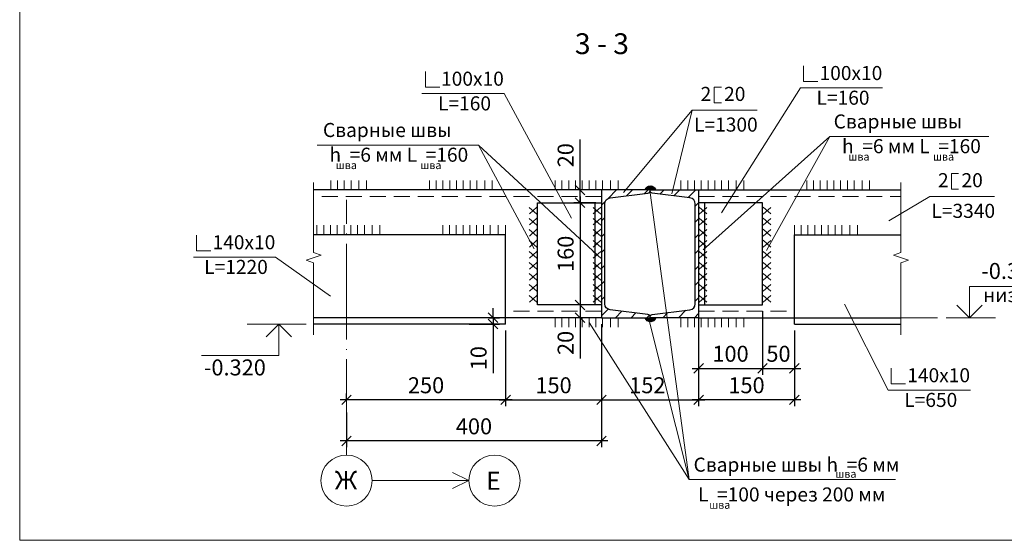
# Model space of a CAD drawing. Units: inches. Extents: x -674195 to -670815, y -28672 to -27129.
# Drawn here: x -673345 to -673191, y -27766 to -27684 of the extents above; entities that cross this region are included whole.
import ezdxf
from ezdxf.enums import TextEntityAlignment as Align

# ---------------------------------------------------------------- set-up
doc = ezdxf.new("R2010")
doc.units = ezdxf.units.IN
doc.header["$LTSCALE"] = 10
doc.header["$MEASUREMENT"] = 0
doc.linetypes.add('DASHDOTX2', pattern=[1.8, 1.5, -0.15, 0, -0.15])
doc.linetypes.add('HIDDEN', pattern=[0.375, 0.25, -0.125])
doc.layers.get('0').update_dxf_attribs({"linetype": 'CONTINUOUS'})
doc.layers.get('DEFPOINTS').update_dxf_attribs({"linetype": 'CONTINUOUS'})
for name, color, linetype, lineweight in [('CONST_0.3', 30, 'CONTINUOUS', 30), ('DIM_0.2', 7, 'CONTINUOUS', 20), ('HATCH_0.09', 8, 'CONTINUOUS', 5), ('OSI_0.13', 2, 'DASHDOTX2', 13), ('TEXT_0.2', 151, 'CONTINUOUS', 20), ('TEXT_0.4', 1, 'CONTINUOUS', 40)]:
    doc.layers.add(name, color=color, linetype=linetype, lineweight=lineweight)
doc.styles.add('RUSSWIN', font='ARIAL.TTF', dxfattribs={"width": 0.8})
doc.dimstyles.new('УЗЛЫ10', dxfattribs={"dimtxt": 2.5, "dimasz": 1.5, "dimexe": 1, "dimexo": 1, "dimgap": 1, "dimtad": 1, "dimdec": 0, "dimlfac": 10, "dimrnd": 1, "dimzin": 12, "dimdsep": 46, "dimtxsty": 'RUSSWIN', "dimblk1": 'OBLIQUE', "dimblk2": 'OBLIQUE', "dimsah": 1, "dimcen": -3, "dimdle": 1, "dimclrd": 256, "dimclre": 256, "dimclrt": 256, "dimadec": 0, "dimazin": 0, "dimtfac": 1, "dimtdec": 0, "dimtix": 1, "dimtmove": 0, "dimatfit": 3, "dimldrblk": 'OBLIQUE', "dimfxl": 0, "dimtolj": 1, "dimtzin": 0, "dimarcsym": 0})

# ---------------------------------------------------------------- blocks, each defined once
blk = doc.blocks.new('_OBLIQUE')
at = {"color": 0, "linetype": 'ByBlock'}
blk.add_line((-0.5, -0.5), (0.5, 0.5), dxfattribs=at)
blk = doc.blocks.new('*D623')
at = {"layer": 'DEFPOINTS', "color": 0}
for p in [(-673272.46, -27730.77), (-673275.56, -27731.77), (-673270.8, -27731.77)]:
    blk.add_point(p, dxfattribs=at)
at = {"layer": 'DIM_0.2', "lineweight": -2}
for p, q in [((-673270.8, -27730.77), (-673270.8, -27729.27)), ((-673271.46, -27730.77), (-673269.8, -27730.77)), ((-673270.8, -27730.77), (-673270.8, -27731.77)), ((-673274.56, -27731.77), (-673269.8, -27731.77)), ((-673270.8, -27731.77), (-673270.8, -27739.44))]:
    blk.add_line(p, q, dxfattribs=at)
at = {"layer": 'DIM_0.2', "lineweight": -2, "xscale": 1.5, "yscale": 1.5, "zscale": 1.5}
for p, rotation in [((-673270.8, -27730.77), 270), ((-673270.8, -27731.77), 90)]:
    blk.add_blockref('_OBLIQUE', p, dxfattribs=dict(at, rotation=rotation))
at = {"layer": 'DIM_0.2', "insert": (-673273.07, -27737.11), "char_height": 2.5, "attachment_point": 5, "rotation": 90, "style": 'RUSSWIN'}
blk.add_mtext('\\A1;10', dxfattribs=at)
blk = doc.blocks.new('*D624')
at = {"layer": 'DEFPOINTS', "color": 0}
for p in [(-673253.84, -27730.77), (-673238.64, -27731.77), (-673238.64, -27743.63)]:
    blk.add_point(p, dxfattribs=at)
at = {"layer": 'DIM_0.2', "lineweight": -2}
for p, q in [((-673253.84, -27731.77), (-673253.84, -27744.63)), ((-673238.64, -27732.77), (-673238.64, -27744.63)), ((-673254.84, -27743.63), (-673237.64, -27743.63))]:
    blk.add_line(p, q, dxfattribs=at)
at = {"layer": 'DIM_0.2', "lineweight": -2, "xscale": 1.5, "yscale": 1.5, "zscale": 1.5, "rotation": 180}
blk.add_blockref('_OBLIQUE', (-673253.84, -27743.63), dxfattribs=at)
at = {"layer": 'DIM_0.2', "lineweight": -2, "xscale": 1.5, "yscale": 1.5, "zscale": 1.5}
blk.add_blockref('_OBLIQUE', (-673238.64, -27743.63), dxfattribs=at)
at = {"layer": 'DIM_0.2', "insert": (-673246.66, -27741.35), "char_height": 2.5, "attachment_point": 5, "style": 'RUSSWIN'}
blk.add_mtext('\\A1;152', dxfattribs=at)
blk = doc.blocks.new('*D625')
at = {"layer": 'DEFPOINTS', "color": 0}
for p in [(-673253.84, -27730.77), (-673268.84, -27731.77), (-673253.84, -27743.63)]:
    blk.add_point(p, dxfattribs=at)
at = {"layer": 'DIM_0.2', "lineweight": -2}
for p, q in [((-673253.84, -27731.77), (-673253.84, -27744.63)), ((-673268.84, -27732.77), (-673268.84, -27744.63)), ((-673269.84, -27743.63), (-673252.84, -27743.63))]:
    blk.add_line(p, q, dxfattribs=at)
at = {"layer": 'DIM_0.2', "lineweight": -2, "xscale": 1.5, "yscale": 1.5, "zscale": 1.5, "rotation": 180}
blk.add_blockref('_OBLIQUE', (-673268.84, -27743.63), dxfattribs=at)
at = {"layer": 'DIM_0.2', "lineweight": -2, "xscale": 1.5, "yscale": 1.5, "zscale": 1.5}
blk.add_blockref('_OBLIQUE', (-673253.84, -27743.63), dxfattribs=at)
at = {"layer": 'DIM_0.2', "insert": (-673261.34, -27741.35), "char_height": 2.5, "attachment_point": 5, "style": 'RUSSWIN'}
blk.add_mtext('\\A1;150', dxfattribs=at)
blk = doc.blocks.new('*D626')
at = {"layer": 'DEFPOINTS', "color": 0}
for p in [(-673238.64, -27730.77), (-673223.64, -27731.77), (-673238.64, -27743.63)]:
    blk.add_point(p, dxfattribs=at)
at = {"layer": 'DIM_0.2', "lineweight": -2}
for p, q in [((-673238.64, -27731.77), (-673238.64, -27744.63)), ((-673223.64, -27732.77), (-673223.64, -27744.63)), ((-673222.64, -27743.63), (-673239.64, -27743.63))]:
    blk.add_line(p, q, dxfattribs=at)
at = {"layer": 'DIM_0.2', "lineweight": -2, "xscale": 1.5, "yscale": 1.5, "zscale": 1.5, "rotation": 180}
blk.add_blockref('_OBLIQUE', (-673238.64, -27743.63), dxfattribs=at)
at = {"layer": 'DIM_0.2', "lineweight": -2, "xscale": 1.5, "yscale": 1.5, "zscale": 1.5}
blk.add_blockref('_OBLIQUE', (-673223.64, -27743.63), dxfattribs=at)
at = {"layer": 'DIM_0.2', "insert": (-673231.14, -27741.35), "char_height": 2.5, "attachment_point": 5, "style": 'RUSSWIN'}
blk.add_mtext('\\A1;150', dxfattribs=at)
blk = doc.blocks.new('*D627')
at = {"layer": 'DEFPOINTS', "color": 0}
for p in [(-673238.64, -27728.77), (-673228.64, -27728.77), (-673228.64, -27738.7)]:
    blk.add_point(p, dxfattribs=at)
at = {"layer": 'DIM_0.2', "lineweight": -2}
for p, q in [((-673238.64, -27729.77), (-673238.64, -27739.7)), ((-673228.64, -27729.77), (-673228.64, -27739.7)), ((-673239.64, -27738.7), (-673227.64, -27738.7))]:
    blk.add_line(p, q, dxfattribs=at)
at = {"layer": 'DIM_0.2', "lineweight": -2, "xscale": 1.5, "yscale": 1.5, "zscale": 1.5, "rotation": 180}
blk.add_blockref('_OBLIQUE', (-673238.64, -27738.7), dxfattribs=at)
at = {"layer": 'DIM_0.2', "lineweight": -2, "xscale": 1.5, "yscale": 1.5, "zscale": 1.5}
blk.add_blockref('_OBLIQUE', (-673228.64, -27738.7), dxfattribs=at)
at = {"layer": 'DIM_0.2', "insert": (-673233.64, -27736.42), "char_height": 2.5, "attachment_point": 5, "style": 'RUSSWIN'}
blk.add_mtext('\\A1;100', dxfattribs=at)
blk = doc.blocks.new('*D628')
at = {"layer": 'DEFPOINTS', "color": 0}
for p in [(-673228.64, -27728.77), (-673223.64, -27731.77), (-673223.64, -27738.7)]:
    blk.add_point(p, dxfattribs=at)
at = {"layer": 'DIM_0.2', "lineweight": -2}
for p, q in [((-673228.64, -27729.77), (-673228.64, -27739.7)), ((-673223.64, -27732.77), (-673223.64, -27739.7)), ((-673229.64, -27738.7), (-673222.64, -27738.7))]:
    blk.add_line(p, q, dxfattribs=at)
at = {"layer": 'DIM_0.2', "lineweight": -2, "xscale": 1.5, "yscale": 1.5, "zscale": 1.5, "rotation": 180}
blk.add_blockref('_OBLIQUE', (-673228.64, -27738.7), dxfattribs=at)
at = {"layer": 'DIM_0.2', "lineweight": -2, "xscale": 1.5, "yscale": 1.5, "zscale": 1.5}
blk.add_blockref('_OBLIQUE', (-673223.64, -27738.7), dxfattribs=at)
at = {"layer": 'DIM_0.2', "insert": (-673226.14, -27736.42), "char_height": 2.5, "attachment_point": 5, "style": 'RUSSWIN'}
blk.add_mtext('\\A1;50', dxfattribs=at)
blk = doc.blocks.new('*D629')
at = {"layer": 'DEFPOINTS', "color": 0}
for p in [(-673257.18, -27710.77), (-673253.7, -27710.77), (-673253.7, -27712.77)]:
    blk.add_point(p, dxfattribs=at)
at = {"layer": 'DIM_0.2', "lineweight": -2}
for p, q in [((-673257.18, -27710.77), (-673257.18, -27702.88)), ((-673254.7, -27710.77), (-673258.18, -27710.77)), ((-673257.18, -27712.77), (-673257.18, -27710.77)), ((-673254.7, -27712.77), (-673258.18, -27712.77)), ((-673257.18, -27712.77), (-673257.18, -27714.27))]:
    blk.add_line(p, q, dxfattribs=at)
at = {"layer": 'DIM_0.2', "lineweight": -2, "xscale": 1.5, "yscale": 1.5, "zscale": 1.5}
for p, rotation in [((-673257.18, -27710.77), 270), ((-673257.18, -27712.77), 90)]:
    blk.add_blockref('_OBLIQUE', p, dxfattribs=dict(at, rotation=rotation))
at = {"layer": 'DIM_0.2', "insert": (-673259.45, -27705.33), "char_height": 2.5, "attachment_point": 5, "rotation": 90, "style": 'RUSSWIN'}
blk.add_mtext('\\A1;20', dxfattribs=at)
blk = doc.blocks.new('*D630')
at = {"layer": 'DEFPOINTS', "color": 0}
for p in [(-673253.7, -27728.77), (-673257.18, -27730.77), (-673253.7, -27730.77)]:
    blk.add_point(p, dxfattribs=at)
at = {"layer": 'DIM_0.2', "lineweight": -2}
for p, q in [((-673257.18, -27727.77), (-673257.18, -27730.77)), ((-673254.7, -27728.77), (-673258.18, -27728.77)), ((-673254.7, -27730.77), (-673258.18, -27730.77)), ((-673257.18, -27730.77), (-673257.18, -27737.17))]:
    blk.add_line(p, q, dxfattribs=at)
at = {"layer": 'DIM_0.2', "lineweight": -2, "xscale": 1.5, "yscale": 1.5, "zscale": 1.5}
for p, rotation in [((-673257.18, -27728.77), 90), ((-673257.18, -27730.77), 270)]:
    blk.add_blockref('_OBLIQUE', p, dxfattribs=dict(at, rotation=rotation))
at = {"layer": 'DIM_0.2', "insert": (-673259.45, -27734.72), "char_height": 2.5, "attachment_point": 5, "rotation": 90, "style": 'RUSSWIN'}
blk.add_mtext('\\A1;20', dxfattribs=at)
blk = doc.blocks.new('*D631')
at = {"layer": 'DEFPOINTS', "color": 0}
for p in [(-673257.18, -27712.77), (-673257.18, -27728.77), (-673257.18, -27728.77)]:
    blk.add_point(p, dxfattribs=at)
at = {"layer": 'DIM_0.2', "lineweight": -2}
blk.add_line((-673257.18, -27711.77), (-673257.18, -27729.77), dxfattribs=at)
at = {"layer": 'DIM_0.2', "lineweight": -2, "xscale": 1.5, "yscale": 1.5, "zscale": 1.5}
for p, rotation in [((-673257.18, -27712.77), 90), ((-673257.18, -27728.77), 270)]:
    blk.add_blockref('_OBLIQUE', p, dxfattribs=dict(at, rotation=rotation))
at = {"layer": 'DIM_0.2', "insert": (-673259.45, -27720.77), "char_height": 2.5, "attachment_point": 5, "rotation": 90, "style": 'RUSSWIN'}
blk.add_mtext('\\A1;160', dxfattribs=at)
blk = doc.blocks.new('*D632')
at = {"layer": 'DEFPOINTS', "color": 0}
for p in [(-673293.74, -27743.63), (-673293.74, -27744.63), (-673268.84, -27743.63)]:
    blk.add_point(p, dxfattribs=at)
at = {"layer": 'DIM_0.2', "lineweight": -2}
for p, q in [((-673293.74, -27743.63), (-673293.74, -27742.63)), ((-673267.84, -27743.63), (-673294.74, -27743.63))]:
    blk.add_line(p, q, dxfattribs=at)
at = {"layer": 'DIM_0.2', "lineweight": -2, "xscale": 1.5, "yscale": 1.5, "zscale": 1.5, "rotation": 180}
blk.add_blockref('_OBLIQUE', (-673293.74, -27743.63), dxfattribs=at)
at = {"layer": 'DIM_0.2', "lineweight": -2, "xscale": 1.5, "yscale": 1.5, "zscale": 1.5}
blk.add_blockref('_OBLIQUE', (-673268.84, -27743.63), dxfattribs=at)
at = {"layer": 'DIM_0.2', "insert": (-673281.29, -27741.35), "char_height": 2.5, "attachment_point": 5, "style": 'RUSSWIN'}
blk.add_mtext('\\A1;250', dxfattribs=at)
blk = doc.blocks.new('*D633')
at = {"layer": 'DEFPOINTS', "color": 0}
for p in [(-673253.84, -27730.77), (-673293.74, -27744.63), (-673293.74, -27750.06)]:
    blk.add_point(p, dxfattribs=at)
at = {"layer": 'DIM_0.2', "lineweight": -2}
for p, q in [((-673253.84, -27731.77), (-673253.84, -27751.06)), ((-673293.74, -27745.63), (-673293.74, -27751.06)), ((-673252.84, -27750.06), (-673294.74, -27750.06))]:
    blk.add_line(p, q, dxfattribs=at)
at = {"layer": 'DIM_0.2', "lineweight": -2, "xscale": 1.5, "yscale": 1.5, "zscale": 1.5, "rotation": 180}
blk.add_blockref('_OBLIQUE', (-673293.74, -27750.06), dxfattribs=at)
at = {"layer": 'DIM_0.2', "lineweight": -2, "xscale": 1.5, "yscale": 1.5, "zscale": 1.5}
blk.add_blockref('_OBLIQUE', (-673253.84, -27750.06), dxfattribs=at)
at = {"layer": 'DIM_0.2', "insert": (-673273.79, -27747.78), "char_height": 2.5, "attachment_point": 5, "style": 'RUSSWIN'}
blk.add_mtext('\\A1;400', dxfattribs=at)

msp = doc.modelspace()

# ---------------------------------------------------------------- hatches: boundary and pattern name
at = {"layer": 'DIM_0.2'}
h = msp.add_hatch(dxfattribs=at)
h.set_pattern_fill('ANSI31', color=256, style=0)
h.set_pattern_definition([(135, (-1353594.62006, 3294.66244), (0.088388347648, 0.088388347648), [])])
edge = h.paths.add_edge_path()
edge.add_arc((-673246.179, -27711.031), 0.9, 376.64401, 523.35599, ccw=False)
edge.add_line((-673245.316, -27710.773), (-673247.041, -27710.773))
h = msp.add_hatch(dxfattribs=at)
h.set_pattern_fill('ANSI31', color=256, style=0)
h.set_pattern_definition([(225, (-1353594.62006, -58736.20829), (0.088388347648, -0.088388347648), [])])
edge = h.paths.add_edge_path()
edge.add_arc((-673246.179, -27730.515), 0.9, 196.64401, 343.35599)
edge.add_line((-673245.316, -27730.773), (-673247.041, -27730.773))
at = {"layer": 'HATCH_0.09'}
h = msp.add_hatch(dxfattribs=at)
h.set_pattern_fill('ANSI31', color=256, scale=14, style=0)
h.set_pattern_definition([(45, (7553.8948, 5214.7186), (-1.237436867, 1.237436867), [])])
edge = h.paths.add_edge_path()
edge.add_line((-673253.838, -27730.773), (-673246.238, -27730.773))
edge.add_line((-673246.238, -27730.773), (-673246.238, -27730.661))
edge.add_arc((-673246.638, -27730.661), 0.4, 360, 443)
edge.add_line((-673246.589, -27730.264), (-673252.484, -27729.541))
edge.add_arc((-673252.368, -27728.598), 0.95, 180, 263, ccw=False)
edge.add_line((-673253.318, -27728.598), (-673253.318, -27712.948))
edge.add_arc((-673252.368, -27712.948), 0.95, 457, 540, ccw=False)
edge.add_line((-673252.484, -27712.005), (-673246.589, -27711.281))
edge.add_arc((-673246.638, -27710.884), 0.4, 277, 360)
edge.add_line((-673246.238, -27710.884), (-673246.238, -27710.773))
edge.add_line((-673246.238, -27710.773), (-673253.838, -27710.773))
edge.add_line((-673253.838, -27710.773), (-673253.838, -27730.773))
edge = h.paths.add_edge_path()
edge.add_line((-673238.638, -27730.773), (-673246.238, -27730.773))
edge.add_line((-673246.238, -27730.773), (-673246.238, -27730.661))
edge.add_arc((-673245.838, -27730.661), 0.4, 457, 540, ccw=False)
edge.add_line((-673245.887, -27730.264), (-673239.992, -27729.541))
edge.add_arc((-673240.108, -27728.598), 0.95, 277, 360)
edge.add_line((-673239.158, -27728.598), (-673239.158, -27712.948))
edge.add_arc((-673240.108, -27712.948), 0.95, 360, 443)
edge.add_line((-673239.992, -27712.005), (-673245.887, -27711.281))
edge.add_arc((-673245.838, -27710.884), 0.4, 180, 263, ccw=False)
edge.add_line((-673246.238, -27710.884), (-673246.238, -27710.773))
edge.add_line((-673246.238, -27710.773), (-673238.638, -27710.773))
edge.add_line((-673238.638, -27710.773), (-673238.638, -27730.773))

# ---------------------------------------------------------------- linework, layer by layer
at = {"layer": 'CONST_0.3'}
for p, q in [((-673253.838, -27710.773), (-673298.88, -27710.773)), ((-673238.638, -27710.773), (-673206.973, -27710.773)), ((-673254.838, -27728.773), (-673254.838, -27712.773)), ((-673237.638, -27728.773), (-673237.638, -27712.773)), ((-673268.838, -27717.773), (-673298.88, -27717.773)), ((-673268.838, -27731.773), (-673268.838, -27717.773)), ((-673223.638, -27717.773), (-673206.973, -27717.773)), ((-673223.638, -27731.773), (-673223.638, -27717.773)), ((-673253.838, -27730.773), (-673298.88, -27730.773)), ((-673238.638, -27730.773), (-673206.973, -27730.773)), ((-673268.838, -27731.773), (-673298.88, -27731.773)), ((-673223.638, -27731.773), (-673206.973, -27731.773))]:
    msp.add_line(p, q, dxfattribs=at)
for points in [[(-673253.838, -27730.773), (-673246.238, -27730.773), (-673246.238, -27730.661, 0.3788661), (-673246.589, -27730.264), (-673252.484, -27729.541, -0.3788661), (-673253.318, -27728.598), (-673253.318, -27712.948, -0.3788661), (-673252.484, -27712.005), (-673246.589, -27711.281, 0.3788661), (-673246.238, -27710.884), (-673246.238, -27710.773), (-673253.838, -27710.773)], [(-673238.638, -27730.773), (-673246.238, -27730.773), (-673246.238, -27730.661, -0.3788661), (-673245.887, -27730.264), (-673239.992, -27729.541, 0.3788661), (-673239.158, -27728.598), (-673239.158, -27712.948, 0.3788661), (-673239.992, -27712.005), (-673245.887, -27711.281, -0.3788661), (-673246.238, -27710.884), (-673246.238, -27710.773), (-673238.638, -27710.773)]]:
    msp.add_lwpolyline(points, format="xyb", close=True, dxfattribs=at)
for points in [[(-673263.838, -27712.773), (-673253.838, -27712.773), (-673253.838, -27728.773), (-673263.838, -27728.773)], [(-673228.638, -27712.773), (-673238.638, -27712.773), (-673238.638, -27728.773), (-673228.638, -27728.773)]]:
    msp.add_lwpolyline(points, close=True, dxfattribs=at)
at = {"layer": 'DIM_0.2'}
for p, q in [((-673281.947, -27695.687), (-673269.065, -27695.687)), ((-673269.065, -27695.687), (-673258.52, -27715.182)), ((-673236.193, -27694.693), (-673235.069, -27694.693)), ((-673236.193, -27694.693), (-673236.193, -27697.125)), ((-673222.715, -27694.8), (-673235.076, -27714.347)), ((-673222.715, -27694.8), (-673209.833, -27694.8)), ((-673236.193, -27697.125), (-673235.069, -27697.125)), ((-673239.627, -27698.275), (-673250.385, -27711.157)), ((-673239.627, -27698.275), (-673242.815, -27711.369)), ((-673229.462, -27698.275), (-673239.627, -27698.275)), ((-673237.908, -27720.166), (-673218.127, -27702.392)), ((-673218.127, -27702.392), (-673228.012, -27720.273)), ((-673193.194, -27702.392), (-673218.127, -27702.392)), ((-673273.109, -27703.73), (-673298.35, -27703.73)), ((-673273.109, -27703.73), (-673254.525, -27720.908)), ((-673273.109, -27703.73), (-673264.386, -27719.966)), ((-673240.107, -27756.133), (-673246.318, -27710.425)), ((-673202.477, -27711.783), (-673208.858, -27715.598)), ((-673192.311, -27711.783), (-673202.477, -27711.783)), ((-673265.146, -27713.49), (-673263.94, -27714.545)), ((-673263.933, -27713.475), (-673265.117, -27714.525)), ((-673255.146, -27713.49), (-673253.94, -27714.545)), ((-673253.933, -27713.475), (-673255.117, -27714.525)), ((-673238.543, -27713.475), (-673237.358, -27714.525)), ((-673237.33, -27713.49), (-673238.536, -27714.545)), ((-673228.543, -27713.475), (-673227.358, -27714.525)), ((-673227.33, -27713.49), (-673228.536, -27714.545)), ((-673265.146, -27715.216), (-673263.94, -27716.272)), ((-673263.933, -27715.202), (-673265.117, -27716.252)), ((-673255.146, -27715.216), (-673253.94, -27716.272)), ((-673253.933, -27715.202), (-673255.117, -27716.252)), ((-673238.543, -27715.202), (-673237.358, -27716.252)), ((-673237.33, -27715.216), (-673238.536, -27716.272)), ((-673228.543, -27715.202), (-673227.358, -27716.252)), ((-673227.33, -27715.216), (-673228.536, -27716.272)), ((-673265.146, -27716.943), (-673263.94, -27717.999)), ((-673263.933, -27716.929), (-673265.117, -27717.979)), ((-673255.146, -27716.943), (-673253.94, -27717.999)), ((-673253.933, -27716.929), (-673255.117, -27717.979)), ((-673238.543, -27716.929), (-673237.358, -27717.979)), ((-673237.33, -27716.943), (-673238.536, -27717.999)), ((-673228.543, -27716.929), (-673227.358, -27717.979)), ((-673227.33, -27716.943), (-673228.536, -27717.999)), ((-673265.146, -27718.67), (-673263.94, -27719.725)), ((-673263.933, -27718.656), (-673265.117, -27719.706)), ((-673255.146, -27718.67), (-673253.94, -27719.725)), ((-673253.933, -27718.656), (-673255.117, -27719.706)), ((-673238.543, -27718.656), (-673237.358, -27719.706)), ((-673237.33, -27718.67), (-673238.536, -27719.725)), ((-673228.543, -27718.656), (-673227.358, -27719.706)), ((-673227.33, -27718.67), (-673228.536, -27719.725)), ((-673265.146, -27720.398), (-673263.94, -27721.453)), ((-673263.932, -27720.383), (-673265.117, -27721.433)), ((-673255.146, -27720.398), (-673253.94, -27721.453)), ((-673253.932, -27720.383), (-673255.117, -27721.433)), ((-673238.543, -27720.383), (-673237.359, -27721.433)), ((-673237.33, -27720.398), (-673238.536, -27721.453)), ((-673228.543, -27720.383), (-673227.359, -27721.433)), ((-673227.33, -27720.398), (-673228.536, -27721.453)), ((-673317.708, -27721.297), (-673304.826, -27721.297)), ((-673304.826, -27721.297), (-673296.252, -27727.395)), ((-673265.146, -27722.125), (-673263.94, -27723.18)), ((-673263.932, -27722.11), (-673265.117, -27723.16)), ((-673255.146, -27722.125), (-673253.94, -27723.18)), ((-673253.932, -27722.11), (-673255.117, -27723.16)), ((-673238.543, -27722.11), (-673237.359, -27723.16)), ((-673237.33, -27722.125), (-673238.536, -27723.18)), ((-673228.543, -27722.11), (-673227.359, -27723.16)), ((-673227.33, -27722.125), (-673228.536, -27723.18)), ((-673265.146, -27723.852), (-673263.94, -27724.907)), ((-673263.932, -27723.837), (-673265.117, -27724.887)), ((-673255.146, -27723.852), (-673253.94, -27724.907)), ((-673253.932, -27723.837), (-673255.117, -27724.887)), ((-673238.543, -27723.837), (-673237.359, -27724.887)), ((-673237.33, -27723.852), (-673238.536, -27724.907)), ((-673228.543, -27723.837), (-673227.359, -27724.887)), ((-673227.33, -27723.852), (-673228.536, -27724.907)), ((-673265.146, -27725.578), (-673263.94, -27726.634)), ((-673263.932, -27725.564), (-673265.117, -27726.614)), ((-673255.146, -27725.578), (-673253.94, -27726.634)), ((-673253.932, -27725.564), (-673255.117, -27726.614)), ((-673238.543, -27725.564), (-673237.359, -27726.614)), ((-673237.33, -27725.578), (-673238.536, -27726.634)), ((-673228.543, -27725.564), (-673227.359, -27726.614)), ((-673227.33, -27725.578), (-673228.536, -27726.634)), ((-673196.264, -27725.873), (-673183.658, -27725.873)), ((-673196.264, -27730.773), (-673196.264, -27725.873)), ((-673265.146, -27727.305), (-673263.94, -27728.361)), ((-673263.933, -27727.291), (-673265.117, -27728.341)), ((-673255.146, -27727.305), (-673253.94, -27728.361)), ((-673253.933, -27727.291), (-673255.117, -27728.341)), ((-673238.543, -27727.291), (-673237.358, -27728.341)), ((-673237.33, -27727.305), (-673238.536, -27728.361)), ((-673228.543, -27727.291), (-673227.358, -27728.341)), ((-673227.33, -27727.305), (-673228.536, -27728.361)), ((-673208.985, -27742.122), (-673215.816, -27728.676)), ((-673196.264, -27730.773), (-673198.244, -27728.793)), ((-673196.264, -27730.773), (-673194.284, -27728.793)), ((-673192.149, -27730.773), (-673199.887, -27730.773)), ((-673300.053, -27731.773), (-673309.286, -27731.773)), ((-673304.353, -27731.773), (-673306.332, -27733.753)), ((-673304.353, -27731.773), (-673302.373, -27733.753)), ((-673304.353, -27731.773), (-673304.353, -27736.673)), ((-673240.107, -27756.133), (-673255.779, -27731.514)), ((-673240.107, -27756.133), (-673246.297, -27731.415)), ((-673304.353, -27736.673), (-673316.432, -27736.673)), ((-673208.985, -27742.122), (-673196.103, -27742.122)), ((-673289.738, -27756.28), (-673274.576, -27756.28)), ((-673240.107, -27756.133), (-673207.827, -27756.133))]:
    msp.add_line(p, q, dxfattribs=at)
at = {"layer": 'DIM_0.2', "linetype": 'Continuous', "ltscale": 0.3}
for q in [(-673277.171, -27755.029), (-673277.171, -27757.531)]:
    msp.add_line((-673274.576, -27756.28), q, dxfattribs=at)
at = {"layer": 'DIM_0.2'}
for points in [[(-673279.13, -27694.672), (-673281.4, -27694.672), (-673281.4, -27692.24)], [(-673219.975, -27693.785), (-673222.244, -27693.785), (-673222.244, -27691.353)], [(-673298.88, -27709.617), (-673298.88, -27720.561), (-673297.722, -27720.967), (-673300.038, -27721.778), (-673298.88, -27722.184), (-673298.88, -27733.466)], [(-673206.973, -27709.617), (-673206.973, -27720.561), (-673208.131, -27720.967), (-673205.816, -27721.778), (-673206.973, -27722.184), (-673206.973, -27733.466)], [(-673197.963, -27710.633), (-673199.086, -27710.633), (-673199.086, -27708.201), (-673197.963, -27708.201)], [(-673314.968, -27720.282), (-673317.238, -27720.282), (-673317.238, -27717.85)], [(-673206.245, -27741.107), (-673208.514, -27741.107), (-673208.514, -27738.675)]]:
    msp.add_lwpolyline(points, dxfattribs=at)
for points in [[(-673245.316, -27710.773, 0.7447798), (-673247.041, -27710.773, 1)], [(-673245.316, -27730.773, -0.7447798), (-673247.041, -27730.773, -1)]]:
    msp.add_lwpolyline(points, format="xyb", dxfattribs=at)
msp.add_circle((-673293.738, -27756.28), 4, dxfattribs=at)
at = {"layer": 'DIM_0.2', "extrusion": (0, 0, -1)}
msp.add_ellipse((-673270.576, -27756.28), major_axis=(2.828, 2.828), ratio=1, start_param=5.497787143782134, end_param=11.78097245096172, dxfattribs=at)
at = {"layer": 'HATCH_0.09'}
for p, q in [((-673296.206, -27709.292), (-673296.206, -27710.773)), ((-673295.146, -27709.292), (-673295.146, -27710.773)), ((-673294.086, -27709.292), (-673294.086, -27710.773)), ((-673293.026, -27709.292), (-673293.026, -27710.773)), ((-673291.796, -27709.292), (-673291.796, -27710.773)), ((-673290.604, -27709.292), (-673290.604, -27710.773)), ((-673280.763, -27709.292), (-673280.763, -27710.773)), ((-673279.702, -27709.292), (-673279.702, -27710.773)), ((-673278.642, -27709.292), (-673278.642, -27710.773)), ((-673277.582, -27709.292), (-673277.582, -27710.773)), ((-673276.522, -27709.292), (-673276.522, -27710.773)), ((-673275.462, -27709.292), (-673275.462, -27710.773)), ((-673274.402, -27709.292), (-673274.402, -27710.773)), ((-673273.342, -27709.292), (-673273.342, -27710.773)), ((-673272.112, -27709.292), (-673272.112, -27710.773)), ((-673270.921, -27709.292), (-673270.921, -27710.773)), ((-673261.079, -27709.292), (-673261.079, -27710.773)), ((-673260.019, -27709.292), (-673260.019, -27710.773)), ((-673258.959, -27709.292), (-673258.959, -27710.773)), ((-673257.899, -27709.292), (-673257.899, -27710.773)), ((-673256.839, -27709.292), (-673256.839, -27710.773)), ((-673255.779, -27709.292), (-673255.779, -27710.773)), ((-673254.718, -27709.292), (-673254.718, -27710.773)), ((-673253.658, -27709.292), (-673253.658, -27710.773)), ((-673252.429, -27709.292), (-673252.429, -27710.773)), ((-673251.237, -27709.292), (-673251.237, -27710.773)), ((-673241.395, -27709.292), (-673241.395, -27710.773)), ((-673240.335, -27709.292), (-673240.335, -27710.773)), ((-673239.275, -27709.292), (-673239.275, -27710.773)), ((-673238.215, -27709.292), (-673238.215, -27710.773)), ((-673237.155, -27709.292), (-673237.155, -27710.773)), ((-673236.095, -27709.292), (-673236.095, -27710.773)), ((-673235.035, -27709.292), (-673235.035, -27710.773)), ((-673233.975, -27709.292), (-673233.975, -27710.773)), ((-673232.745, -27709.292), (-673232.745, -27710.773)), ((-673231.553, -27709.292), (-673231.553, -27710.773)), ((-673221.712, -27709.292), (-673221.712, -27710.773)), ((-673220.652, -27709.292), (-673220.652, -27710.773)), ((-673219.592, -27709.292), (-673219.592, -27710.773)), ((-673218.531, -27709.292), (-673218.531, -27710.773)), ((-673217.471, -27709.292), (-673217.471, -27710.773)), ((-673216.411, -27709.292), (-673216.411, -27710.773)), ((-673215.351, -27709.292), (-673215.351, -27710.773)), ((-673214.291, -27709.292), (-673214.291, -27710.773)), ((-673213.061, -27709.292), (-673213.061, -27710.773)), ((-673211.87, -27709.292), (-673211.87, -27710.773)), ((-673298.363, -27716.292), (-673298.363, -27717.773)), ((-673297.303, -27716.292), (-673297.303, -27717.773)), ((-673296.243, -27716.292), (-673296.243, -27717.773)), ((-673295.183, -27716.292), (-673295.183, -27717.773)), ((-673294.123, -27716.292), (-673294.123, -27717.773)), ((-673293.063, -27716.292), (-673293.063, -27717.773)), ((-673292.003, -27716.292), (-673292.003, -27717.773)), ((-673290.943, -27716.292), (-673290.943, -27717.773)), ((-673289.713, -27716.292), (-673289.713, -27717.773)), ((-673288.521, -27716.292), (-673288.521, -27717.773)), ((-673278.68, -27716.292), (-673278.68, -27717.773)), ((-673277.62, -27716.292), (-673277.62, -27717.773)), ((-673276.56, -27716.292), (-673276.56, -27717.773)), ((-673275.499, -27716.292), (-673275.499, -27717.773)), ((-673274.439, -27716.292), (-673274.439, -27717.773)), ((-673273.379, -27716.292), (-673273.379, -27717.773)), ((-673272.319, -27716.292), (-673272.319, -27717.773)), ((-673271.259, -27716.292), (-673271.259, -27717.773)), ((-673270.029, -27716.292), (-673270.029, -27717.773)), ((-673268.838, -27716.292), (-673268.838, -27717.773)), ((-673223.638, -27716.292), (-673223.638, -27717.773)), ((-673222.578, -27716.292), (-673222.578, -27717.773)), ((-673221.518, -27716.292), (-673221.518, -27717.773)), ((-673220.458, -27716.292), (-673220.458, -27717.773)), ((-673219.398, -27716.292), (-673219.398, -27717.773)), ((-673218.337, -27716.292), (-673218.337, -27717.773)), ((-673217.277, -27716.292), (-673217.277, -27717.773)), ((-673216.217, -27716.292), (-673216.217, -27717.773)), ((-673214.987, -27716.292), (-673214.987, -27717.773)), ((-673213.796, -27716.292), (-673213.796, -27717.773)), ((-673261.079, -27730.773), (-673261.079, -27732.254)), ((-673260.019, -27730.773), (-673260.019, -27732.254)), ((-673258.959, -27730.773), (-673258.959, -27732.254)), ((-673257.899, -27730.773), (-673257.899, -27732.254)), ((-673256.839, -27730.773), (-673256.839, -27732.254)), ((-673255.779, -27730.773), (-673255.779, -27732.254)), ((-673254.718, -27730.773), (-673254.718, -27732.254)), ((-673253.658, -27730.773), (-673253.658, -27732.254)), ((-673252.429, -27730.773), (-673252.429, -27732.254)), ((-673251.237, -27730.773), (-673251.237, -27732.254)), ((-673241.395, -27730.773), (-673241.395, -27732.254)), ((-673240.335, -27730.773), (-673240.335, -27732.254)), ((-673239.275, -27730.773), (-673239.275, -27732.254)), ((-673238.215, -27730.773), (-673238.215, -27732.254)), ((-673237.155, -27730.773), (-673237.155, -27732.254)), ((-673236.095, -27730.773), (-673236.095, -27732.254)), ((-673235.035, -27730.773), (-673235.035, -27732.254)), ((-673233.975, -27730.773), (-673233.975, -27732.254)), ((-673232.745, -27730.773), (-673232.745, -27732.254)), ((-673231.553, -27730.773), (-673231.553, -27732.254)), ((-673206.973, -27730.773), (-673201.229, -27730.773))]:
    msp.add_line(p, q, dxfattribs=at)
at = {"layer": 'HATCH_0.09', "linetype": 'HIDDEN'}
for p, q in [((-673253.838, -27711.773), (-673298.88, -27711.773)), ((-673238.638, -27711.773), (-673206.973, -27711.773)), ((-673253.838, -27729.773), (-673268.838, -27729.773)), ((-673238.638, -27729.773), (-673223.638, -27729.773))]:
    msp.add_line(p, q, dxfattribs=at)
at = {"layer": 'OSI_0.13'}
msp.add_line((-673293.738, -27752.28), (-673293.738, -27712.335), dxfattribs=at)
at = {"layer": 'TEXT_0.2'}
for p, q in [((-673344.884, -27765.63), (-673344.884, -27483.631)), ((-672939.884, -27765.63), (-673344.884, -27765.63))]:
    msp.add_line(p, q, dxfattribs=at)

# ---------------------------------------------------------------- texts
at = {"layer": 'DIM_0.2', "style": 'RUSSWIN'}
for s, height, p in [('100х10', 2.2, (-673274.031, -27693.631)), ('100х10', 2.2, (-673214.799, -27692.744)), ('2   20', 2.2, (-673234.819, -27696.016)), ('L=160', 2.2, (-673216.037, -27696.61)), ('L=160', 2.2, (-673275.269, -27697.497)), ('Сварные швы', 2.2, (-673287.364, -27701.665)), ('L=1300', 2.2, (-673234.369, -27700.819)), ('Сварные швы', 2.2, (-673207.439, -27700.327)), (' h  =6 мм L  =160 ', 2.2, (-673205.329, -27704.197)), (' h  =6 мм L  =160 ', 2.2, (-673285.552, -27705.535)), ('шва', 1.232, (-673213.547, -27705.709)), ('шва', 1.232, (-673200.318, -27705.709)), ('шва', 1.232, (-673293.77, -27707.048)), ('шва', 1.232, (-673280.541, -27707.048)), ('2   20', 2.2, (-673197.668, -27709.524)), ('L=3340', 2.2, (-673197.219, -27714.326)), ('140х10', 2.2, (-673309.792, -27719.241)), ('L=1220', 2.2, (-673311.03, -27723.106)), ('низ балки', 2.2, (-673186.685, -27727.506)), ('140х10', 2.2, (-673201.069, -27740.066)), ('L=650', 2.2, (-673202.307, -27743.932)), ('Сварные швы h  =6 мм', 2.2, (-673223.324, -27754.068)), ('шва', 1.232, (-673215.597, -27755.377)), ('L  =100 через 200 мм', 2.2, (-673224.067, -27758.73)), ('шва', 1.232, (-673235.327, -27760.243))]:
    msp.add_text(s, height=height, dxfattribs=at).set_placement(p, align=Align.MIDDLE)
for s, p in [('Ж', (-673295.573, -27757.647)), ('Е', (-673271.901, -27757.724))]:
    msp.add_text(s, height=2.86, dxfattribs=at).set_placement(p)
at = {"layer": 'TEXT_0.2', "style": 'RUSSWIN'}
for s, p in [('-0.310', (-673194.408, -27724.706)), ('-0.320', (-673316.064, -27739.807))]:
    msp.add_text(s, height=2.5, dxfattribs=at).set_placement(p)
at = {"layer": 'TEXT_0.4', "style": 'RUSSWIN'}
msp.add_text('3 - 3', height=3.2587, dxfattribs=at).set_placement((-673253.773, -27688.286), align=Align.MIDDLE)

# ---------------------------------------------------------------- dimensions: what is measured, and where the dimension line sits
at = {"layer": 'DIM_0.2'}
for base, p1, p2, picture, middle in [((-673257.178, -27710.773), (-673253.704, -27712.773), (-673253.704, -27710.773), '*D629', (-673257.178, -27705.327)), ((-673257.178, -27730.773), (-673253.704, -27728.773), (-673253.704, -27730.773), '*D630', (-673257.178, -27734.719)), ((-673270.798, -27731.773), (-673272.462, -27730.773), (-673275.561, -27731.773), '*D623', (-673270.798, -27737.108))]:
    dim = msp.add_linear_dim(base=base, p1=p1, p2=p2, angle=90, dimstyle='УЗЛЫ10', dxfattribs=at)
    dim.commit()
    dim.dimension.update_dxf_attribs({"geometry": picture, "text_midpoint": middle, "dimtype": 160})
for base, p1, p2, angle, picture, middle in [((-673257.178, -27728.773), (-673257.178, -27712.773), (-673257.178, -27728.773), 90, '*D631', (-673259.455, -27720.773)), ((-673238.638, -27743.626), (-673223.638, -27731.773), (-673238.638, -27730.773), 180, '*D626', (-673231.138, -27741.349))]:
    dim = msp.add_linear_dim(base=base, p1=p1, p2=p2, angle=angle, dimstyle='УЗЛЫ10', dxfattribs=at)
    dim.commit()
    dim.dimension.update_dxf_attribs({"geometry": picture, "text_midpoint": middle})
for base, p1, p2, picture, middle in [((-673228.638, -27738.699), (-673238.638, -27728.773), (-673228.638, -27728.773), '*D627', (-673233.638, -27736.423)), ((-673223.638, -27738.699), (-673228.638, -27728.773), (-673223.638, -27731.773), '*D628', (-673226.138, -27736.423)), ((-673253.838, -27743.626), (-673268.838, -27731.773), (-673253.838, -27730.773), '*D625', (-673261.338, -27741.349))]:
    dim = msp.add_linear_dim(base=base, p1=p1, p2=p2, dimstyle='УЗЛЫ10', dxfattribs=at)
    dim.commit()
    dim.dimension.update_dxf_attribs({"geometry": picture, "text_midpoint": middle})
for base, p1, text, picture, middle in [((-673293.738, -27750.059), (-673253.838, -27730.773), '400', '*D633', (-673273.788, -27747.782)), ((-673293.738, -27743.626), (-673268.838, -27743.626), '250', '*D632', (-673281.288, -27741.349))]:
    dim = msp.add_linear_dim(base=base, p1=p1, p2=(-673293.738, -27744.626), text=text, dimstyle='УЗЛЫ10', dxfattribs=at)
    dim.commit()
    dim.dimension.update_dxf_attribs({"geometry": picture, "text_midpoint": middle})
dim = msp.add_linear_dim(base=(-673238.638, -27743.626), p1=(-673253.838, -27730.773), p2=(-673238.638, -27731.773), dimstyle='УЗЛЫ10', dxfattribs=at)
dim.commit()
dim.dimension.update_dxf_attribs({"geometry": '*D624', "text_midpoint": (-673246.659, -27743.626), "dimtype": 160})

doc.saveas('drawing.dxf')
